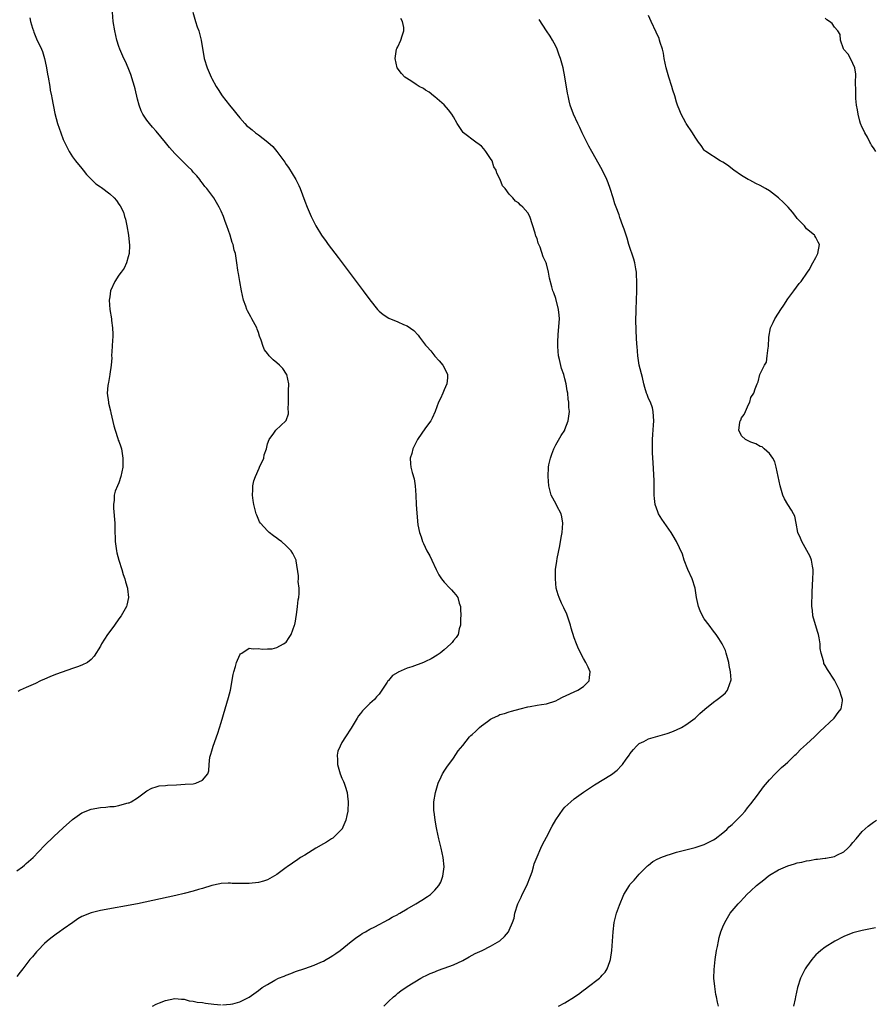
# Model space of a CAD drawing. Units: inches. Extents: x 2502000 to 2505000, y 1479000 to 1482000.
# Drawn here: x 2503880 to 2504064, y 1480531 to 1480743 of the extents above; entities that cross this region are included whole.
import ezdxf

# ---------------------------------------------------------------- set-up
doc = ezdxf.new("R2010")
doc.units = ezdxf.units.IN
doc.header["$MEASUREMENT"] = 0
doc.layers.add('LD25021479_10ft', color=103, linetype='Continuous')

msp = doc.modelspace()

# ---------------------------------------------------------------- linework, layer by layer
at = {"layer": 'LD25021479_10ft'}
for points, elevation in [([(2503916.9, 1480745), (2503917.44, 1480743), (2503917.86, 1480741.86), (2503918.16, 1480741), (2503918.71, 1480739), (2503919.36, 1480735), (2503919.97, 1480733), (2503920.85, 1480731), (2503921, 1480730.7), (2503921.94, 1480729), (2503922.35, 1480728.35), (2503923.23, 1480727), (2503924.76, 1480725), (2503925.78, 1480723.78), (2503926.37, 1480723), (2503927, 1480722.23), (2503928.09, 1480721), (2503928.55, 1480720.55), (2503929, 1480720.14), (2503929.64, 1480719.64), (2503930.42, 1480719), (2503931, 1480718.58), (2503933.04, 1480717.04), (2503934.1, 1480716.1), (2503934.98, 1480715), (2503936.7, 1480712.7), (2503937, 1480712.22), (2503937.52, 1480711.52), (2503939.06, 1480709), (2503939.69, 1480707.69), (2503939.99, 1480707), (2503941, 1480704.31), (2503941.54, 1480703), (2503942.4, 1480701), (2503943, 1480699.69), (2503943.35, 1480699), (2503944.59, 1480697), (2503945.62, 1480695.62), (2503946.02, 1480695), (2503948.15, 1480692.15), (2503949.05, 1480691), (2503949.88, 1480689.88), (2503950.57, 1480689), (2503951.61, 1480687.61), (2503953.59, 1480685), (2503955, 1480683.08), (2503956.65, 1480681), (2503956.81, 1480680.81), (2503957, 1480680.62), (2503957.87, 1480679.87), (2503959.1, 1480679.1), (2503961, 1480678.34), (2503962.22, 1480677.78), (2503963, 1480677.43), (2503964.44, 1480676.44), (2503965.42, 1480675.42), (2503965.7, 1480675), (2503967, 1480673.32), (2503967.26, 1480673), (2503968.1, 1480672.1), (2503969, 1480670.91), (2503969.95, 1480669.95), (2503970.74, 1480669), (2503971.48, 1480667.48), (2503971.69, 1480667), (2503971.72, 1480666.28), (2503971.59, 1480665), (2503971, 1480663.67), (2503970.68, 1480663), (2503970.18, 1480661.82), (2503969.8, 1480661), (2503969.04, 1480659), (2503968.42, 1480657.58), (2503968.11, 1480657), (2503967, 1480655.5), (2503965.24, 1480653), (2503964.25, 1480651), (2503964.04, 1480649.96), (2503963.71, 1480649), (2503963.75, 1480647.75), (2503963.83, 1480647), (2503964.12, 1480645.88), (2503964.51, 1480644.51), (2503964.77, 1480643), (2503964.92, 1480641), (2503964.99, 1480639), (2503965.11, 1480637.11), (2503965.36, 1480634.64), (2503965.66, 1480633), (2503966.06, 1480632.06), (2503966.33, 1480631), (2503966.58, 1480630.58), (2503967.3, 1480629), (2503967.92, 1480627.92), (2503968.32, 1480627), (2503969.28, 1480625), (2503969.87, 1480623.87), (2503970.43, 1480623), (2503971, 1480622.24), (2503972.23, 1480621), (2503972.6, 1480620.6), (2503973, 1480620.11), (2503973.54, 1480619.54), (2503973.95, 1480619), (2503974.25, 1480617.75), (2503974.52, 1480617), (2503974.55, 1480616.55), (2503974.57, 1480615), (2503974.53, 1480614.53), (2503974.52, 1480613), (2503974.25, 1480612.25), (2503973.99, 1480611), (2503973.61, 1480610.39), (2503973, 1480609.75), (2503972.7, 1480609.3), (2503972.4, 1480609), (2503971, 1480607.74), (2503970.11, 1480607), (2503969.47, 1480606.53), (2503968.22, 1480605.78), (2503967, 1480605.17), (2503966.58, 1480605), (2503964.07, 1480604.07), (2503963, 1480603.74), (2503961.09, 1480602.91), (2503961, 1480602.83), (2503959.86, 1480602.15), (2503959, 1480601.11), (2503958.94, 1480601.06), (2503958.89, 1480601), (2503958.74, 1480600.74), (2503957.59, 1480599), (2503957, 1480598.16), (2503956.41, 1480597.59), (2503955.97, 1480597), (2503955, 1480596.17), (2503953.87, 1480595), (2503953.41, 1480594.59), (2503953, 1480593.99), (2503952.54, 1480593.46), (2503952.28, 1480593), (2503951, 1480590.86), (2503949.78, 1480589), (2503949, 1480587.73), (2503948.61, 1480587), (2503948.14, 1480585.86), (2503947.95, 1480585), (2503948.02, 1480584.02), (2503948.01, 1480583), (2503948.46, 1480581.54), (2503948.64, 1480581), (2503949, 1480580.1), (2503949.35, 1480579.35), (2503949.47, 1480579), (2503949.66, 1480578.34), (2503950.09, 1480577), (2503950.21, 1480576.21), (2503950.33, 1480575), (2503950.24, 1480573), (2503950.03, 1480572.03), (2503949.85, 1480571), (2503948.95, 1480569.05), (2503948.92, 1480569), (2503947, 1480567.17), (2503946.78, 1480567), (2503945.7, 1480566.3), (2503945, 1480565.93), (2503943.37, 1480565), (2503941, 1480563.52), (2503940.11, 1480563), (2503939.47, 1480562.53), (2503937.19, 1480561), (2503937, 1480560.84), (2503935, 1480559.35), (2503933, 1480558.21), (2503932.1, 1480557.9), (2503931, 1480557.59), (2503929, 1480557.37), (2503928.6, 1480557.4), (2503927, 1480557.37), (2503925.4, 1480557.4), (2503925, 1480557.46), (2503924.54, 1480557.46), (2503923, 1480557.42), (2503922.68, 1480557.32), (2503920.97, 1480556.97), (2503919, 1480556.35), (2503918.11, 1480556.11), (2503917, 1480555.75), (2503915, 1480555.22), (2503913.21, 1480554.79), (2503909.93, 1480554.07), (2503906.62, 1480553.38), (2503904.96, 1480553.04), (2503897, 1480551.55), (2503895, 1480551.08), (2503893, 1480550.27), (2503892.18, 1480549.82), (2503891.04, 1480549), (2503889, 1480547.57), (2503888.22, 1480547), (2503887.5, 1480546.5), (2503886.34, 1480545.66), (2503885.55, 1480545), (2503885, 1480544.51), (2503883.53, 1480543), (2503883.28, 1480542.72), (2503882.36, 1480541.64), (2503881.84, 1480541), (2503880.29, 1480539), (2503879.72, 1480538.28), (2503879, 1480537.34)], 8350), ([(2503879, 1480560.11), (2503880.21, 1480561), (2503880.63, 1480561.37), (2503881, 1480561.68), (2503882.53, 1480563), (2503885, 1480565.59), (2503887, 1480567.54), (2503889, 1480569.39), (2503891, 1480571.16), (2503893, 1480572.59), (2503895, 1480573.41), (2503897, 1480573.76), (2503898.16, 1480573.84), (2503899, 1480573.94), (2503899.99, 1480574.01), (2503901, 1480574.21), (2503902.69, 1480574.69), (2503903, 1480574.74), (2503903.2, 1480574.8), (2503903.65, 1480575), (2503905, 1480575.86), (2503907, 1480577.32), (2503908.07, 1480577.93), (2503909, 1480578.18), (2503909.62, 1480578.39), (2503911, 1480578.49), (2503911.45, 1480578.55), (2503913.36, 1480578.64), (2503915.25, 1480578.75), (2503917, 1480578.88), (2503917.58, 1480579), (2503919, 1480579.61), (2503920.16, 1480581), (2503920.33, 1480581.67), (2503920.39, 1480583), (2503920.58, 1480584.58), (2503920.67, 1480585), (2503920.77, 1480585.23), (2503921, 1480585.95), (2503921.27, 1480587), (2503922.25, 1480589.75), (2503923, 1480592.04), (2503923.86, 1480595), (2503924.59, 1480597.41), (2503924.98, 1480599), (2503925.59, 1480602.41), (2503925.73, 1480603), (2503926.1, 1480604.1), (2503926.32, 1480605), (2503927, 1480606.64), (2503927.15, 1480606.85), (2503927.45, 1480607), (2503929, 1480608.05), (2503929.9, 1480607.9), (2503931, 1480608), (2503931.82, 1480607.82), (2503933, 1480607.9), (2503933.94, 1480607.94), (2503935, 1480608.23), (2503936.41, 1480609), (2503936.76, 1480609.24), (2503937, 1480609.34), (2503937.67, 1480610.33), (2503938.07, 1480611), (2503938.8, 1480613), (2503938.83, 1480613.17), (2503939, 1480613.89), (2503939.14, 1480614.86), (2503939.23, 1480615.23), (2503939.46, 1480617), (2503939.55, 1480618.45), (2503939.68, 1480619), (2503939.81, 1480619.81), (2503939.76, 1480621), (2503939.58, 1480622.42), (2503939.64, 1480623), (2503939.66, 1480623.66), (2503939.12, 1480626.88), (2503939.12, 1480627), (2503938.45, 1480628.45), (2503938.09, 1480629), (2503937, 1480630.09), (2503935.95, 1480631), (2503935.4, 1480631.4), (2503935, 1480631.73), (2503934.27, 1480632.27), (2503933.34, 1480633), (2503933, 1480633.31), (2503931.44, 1480635), (2503931.27, 1480635.27), (2503930.67, 1480636.67), (2503930.55, 1480637), (2503930.04, 1480639), (2503929.87, 1480639.87), (2503929.72, 1480641), (2503929.83, 1480642.17), (2503929.8, 1480643), (2503930.06, 1480644.06), (2503930.37, 1480645), (2503931.2, 1480646.8), (2503931.27, 1480647), (2503932.16, 1480649), (2503932.28, 1480649.72), (2503932.76, 1480651), (2503933, 1480652.08), (2503933.3, 1480653), (2503934.32, 1480654.32), (2503934.79, 1480655), (2503936.95, 1480657), (2503937, 1480657.11), (2503937.47, 1480658.53), (2503937.52, 1480659), (2503937.45, 1480659.45), (2503937.46, 1480661), (2503937.51, 1480662.49), (2503937.47, 1480663), (2503937.46, 1480663.46), (2503937.53, 1480665), (2503937.14, 1480667), (2503937.09, 1480667.09), (2503936.24, 1480668.25), (2503935.56, 1480669), (2503935, 1480669.53), (2503934.16, 1480670.16), (2503933.34, 1480671), (2503933.19, 1480671.19), (2503933, 1480671.5), (2503932.31, 1480672.31), (2503932.03, 1480673), (2503931.62, 1480674.38), (2503931.27, 1480675.27), (2503931, 1480676.04), (2503930.75, 1480676.75), (2503930.68, 1480677), (2503929.63, 1480679), (2503929.38, 1480679.38), (2503929, 1480680.03), (2503928.66, 1480680.66), (2503928.52, 1480681), (2503928.3, 1480681.7), (2503927.84, 1480683), (2503927.4, 1480685), (2503927.02, 1480687), (2503926.73, 1480688.73), (2503926.65, 1480689), (2503926.57, 1480689.43), (2503926.4, 1480691), (2503926.07, 1480693), (2503925.77, 1480693.77), (2503925.56, 1480695), (2503925.37, 1480695.37), (2503924.96, 1480697), (2503924.25, 1480699), (2503923.89, 1480699.89), (2503923.47, 1480701), (2503923, 1480702.13), (2503922.59, 1480703), (2503922.01, 1480704.01), (2503921.41, 1480705), (2503921, 1480705.6), (2503919.91, 1480707), (2503919.49, 1480707.49), (2503919, 1480708.17), (2503918.63, 1480708.63), (2503918.39, 1480709), (2503917.73, 1480709.73), (2503917, 1480710.58), (2503916.67, 1480711), (2503915.8, 1480711.8), (2503915, 1480712.56), (2503913, 1480714.58), (2503911.87, 1480715.87), (2503911, 1480716.95), (2503909, 1480719.37), (2503908.23, 1480720.23), (2503907.58, 1480721), (2503907, 1480721.77), (2503906.17, 1480723), (2503905.77, 1480723.77), (2503905.33, 1480725), (2503905, 1480726.26), (2503904.49, 1480728.49), (2503904.35, 1480729), (2503904.05, 1480729.95), (2503903.57, 1480731.57), (2503903, 1480733.02), (2503902.38, 1480734.38), (2503902.06, 1480735), (2503901.2, 1480737), (2503901, 1480737.57), (2503900.57, 1480739), (2503900.08, 1480741), (2503899.74, 1480743), (2503899.62, 1480745)], 8340), ([(2503995.61, 1480531), (2503997, 1480531.73), (2503999.04, 1480533), (2504000.18, 1480533.82), (2504001, 1480534.46), (2504001.33, 1480534.67), (2504001.79, 1480535), (2504004.42, 1480537), (2504004.72, 1480537.28), (2504005, 1480537.63), (2504005.69, 1480538.31), (2504006.09, 1480539), (2504006.63, 1480540.63), (2504006.78, 1480541), (2504007.06, 1480542.94), (2504007.36, 1480547), (2504007.62, 1480549), (2504008.13, 1480551), (2504008.73, 1480552.73), (2504009.67, 1480555), (2504010.87, 1480557), (2504011, 1480557.17), (2504011.88, 1480558.12), (2504013, 1480559.39), (2504014.79, 1480561.21), (2504015, 1480561.36), (2504015.88, 1480562.12), (2504017, 1480562.69), (2504017.19, 1480562.81), (2504017.63, 1480563), (2504019, 1480563.51), (2504019.71, 1480563.71), (2504021, 1480564.11), (2504025, 1480565.12), (2504027, 1480565.8), (2504029, 1480566.78), (2504029.33, 1480567), (2504031, 1480568.31), (2504031.83, 1480569), (2504032.38, 1480569.62), (2504033, 1480570.12), (2504033.44, 1480570.56), (2504033.95, 1480571), (2504035, 1480572.12), (2504035.79, 1480573), (2504036.3, 1480573.7), (2504037, 1480574.53), (2504038.45, 1480576.45), (2504039.77, 1480578.23), (2504041, 1480579.69), (2504042.26, 1480581), (2504042.61, 1480581.39), (2504043, 1480581.73), (2504043.64, 1480582.36), (2504044.42, 1480583), (2504045, 1480583.55), (2504046.51, 1480585), (2504046.74, 1480585.26), (2504047, 1480585.49), (2504047.72, 1480586.28), (2504049, 1480587.41), (2504050.7, 1480589), (2504051, 1480589.24), (2504051.89, 1480590.11), (2504054.97, 1480593), (2504055.81, 1480594.19), (2504056.46, 1480595), (2504056.72, 1480596.72), (2504056.73, 1480597), (2504056.58, 1480597.42), (2504056.06, 1480599), (2504055.74, 1480599.74), (2504055, 1480601.2), (2504053.48, 1480603.48), (2504053, 1480604.36), (2504052.75, 1480604.75), (2504052.69, 1480605), (2504052.65, 1480605.35), (2504052.17, 1480607), (2504051.97, 1480607.97), (2504051.93, 1480609), (2504051.71, 1480610.29), (2504051.56, 1480611), (2504051.44, 1480611.44), (2504050.9, 1480613.1), (2504050.35, 1480615), (2504050.25, 1480616.25), (2504050.15, 1480617), (2504050.2, 1480620.2), (2504050.37, 1480623), (2504050.44, 1480624.44), (2504050.44, 1480625), (2504050.29, 1480625.71), (2504050.1, 1480627), (2504049.78, 1480627.78), (2504047.98, 1480631), (2504047.73, 1480631.73), (2504047.15, 1480633), (2504046.79, 1480635), (2504046.45, 1480636.45), (2504046.2, 1480637), (2504045.77, 1480637.77), (2504044.94, 1480639), (2504044.25, 1480640.25), (2504043.91, 1480641), (2504043.32, 1480643), (2504042.47, 1480647), (2504042.17, 1480648.17), (2504041.73, 1480649), (2504041, 1480649.98), (2504039.85, 1480651), (2504039.42, 1480651.42), (2504039, 1480651.48), (2504038.07, 1480652.07), (2504037, 1480652.41), (2504035.86, 1480653), (2504035, 1480653.81), (2504034.41, 1480655), (2504034.63, 1480656.63), (2504034.73, 1480657), (2504034.83, 1480657.17), (2504035, 1480657.63), (2504035.6, 1480658.4), (2504035.88, 1480659), (2504036.54, 1480660.54), (2504036.77, 1480661), (2504037, 1480662.03), (2504037.68, 1480663), (2504037.91, 1480663.91), (2504038.4, 1480665), (2504038.62, 1480665.38), (2504038.96, 1480667), (2504039, 1480667.12), (2504039.95, 1480669), (2504040.38, 1480669.62), (2504040.5, 1480671), (2504040.74, 1480672.74), (2504040.81, 1480673), (2504040.91, 1480675), (2504041.21, 1480677), (2504041.83, 1480678.17), (2504042.2, 1480679), (2504043, 1480680.17), (2504043.5, 1480681), (2504044.08, 1480681.92), (2504045, 1480683.28), (2504046.3, 1480685), (2504047.44, 1480686.56), (2504047.82, 1480687), (2504049.19, 1480689), (2504049.54, 1480689.54), (2504050.38, 1480691), (2504051, 1480692.16), (2504051.41, 1480693), (2504051.8, 1480695), (2504051.49, 1480695.49), (2504051, 1480696.47), (2504050.81, 1480696.81), (2504050.74, 1480697), (2504049, 1480698.37), (2504048.55, 1480699), (2504047.75, 1480699.75), (2504047, 1480700.59), (2504046.71, 1480701), (2504045.96, 1480701.96), (2504045.03, 1480703.03), (2504044.04, 1480704.04), (2504043, 1480705.01), (2504041, 1480706.53), (2504040.15, 1480707), (2504039, 1480707.7), (2504038.11, 1480708.11), (2504036.79, 1480708.79), (2504036.42, 1480709), (2504035, 1480709.86), (2504033.36, 1480711), (2504032.02, 1480712.02), (2504031, 1480712.72), (2504030.44, 1480713), (2504027.29, 1480715), (2504027.14, 1480715.14), (2504027, 1480715.28), (2504026.29, 1480716.29), (2504025.73, 1480717), (2504025, 1480718.09), (2504024.46, 1480719), (2504023.12, 1480721), (2504023, 1480721.19), (2504022.03, 1480723), (2504021.72, 1480723.72), (2504021.23, 1480725), (2504021, 1480725.65), (2504020.62, 1480727), (2504020.22, 1480728.22), (2504020.03, 1480729), (2504019.38, 1480731), (2504018.79, 1480733), (2504018.37, 1480735), (2504018.18, 1480736.18), (2504017.97, 1480737), (2504017.51, 1480738.49), (2504017.38, 1480739), (2504017.29, 1480739.29), (2504016.66, 1480740.66), (2504015.56, 1480743), (2504015, 1480744.25)], 8380), ([(2503881.81, 1480743.81), (2503881.99, 1480743), (2503882.42, 1480741.58), (2503882.57, 1480741), (2503882.68, 1480740.68), (2503883.27, 1480739.27), (2503884.34, 1480737), (2503884.52, 1480736.52), (2503885, 1480735), (2503885.35, 1480733.35), (2503885.39, 1480733), (2503885.65, 1480731.65), (2503885.74, 1480731), (2503886.09, 1480729), (2503886.2, 1480728.21), (2503886.45, 1480727), (2503886.52, 1480726.52), (2503887.17, 1480723.17), (2503887.76, 1480721), (2503888.45, 1480719), (2503889, 1480717.61), (2503889.27, 1480717), (2503890.31, 1480715), (2503891, 1480713.88), (2503891.65, 1480713), (2503893, 1480711.33), (2503893.29, 1480711), (2503894.04, 1480710.04), (2503896, 1480708), (2503897, 1480707.41), (2503897.22, 1480707.22), (2503899, 1480705.88), (2503899.94, 1480705), (2503900.44, 1480704.44), (2503901, 1480703.69), (2503901.28, 1480703.28), (2503901.94, 1480701.94), (2503902.21, 1480701), (2503902.41, 1480700.41), (2503902.7, 1480699), (2503903.04, 1480697), (2503903.26, 1480694.74), (2503903.16, 1480693), (2503903, 1480692.34), (2503902.63, 1480691), (2503902.14, 1480689.86), (2503901.46, 1480689), (2503901, 1480688.36), (2503900.09, 1480687), (2503899.21, 1480685), (2503899, 1480683.69), (2503898.91, 1480683), (2503899.01, 1480681), (2503899.37, 1480679), (2503899.4, 1480678.6), (2503899.64, 1480677), (2503899.7, 1480675.7), (2503899.65, 1480675), (2503899.58, 1480674.42), (2503899.53, 1480673), (2503899.41, 1480671), (2503899.43, 1480670.57), (2503899.32, 1480669), (2503899.05, 1480667.05), (2503899.04, 1480666.96), (2503898.73, 1480665.27), (2503898.64, 1480665), (2503898.58, 1480664.59), (2503898.45, 1480663), (2503898.71, 1480661), (2503898.78, 1480660.78), (2503899.18, 1480659.19), (2503899.25, 1480658.75), (2503899.91, 1480655.91), (2503900.15, 1480655), (2503900.79, 1480653.21), (2503900.86, 1480652.86), (2503901, 1480652.6), (2503901.38, 1480651.38), (2503901.51, 1480651), (2503901.85, 1480649), (2503901.8, 1480647), (2503901.43, 1480645), (2503901, 1480643.65), (2503900.71, 1480643), (2503900.15, 1480641.85), (2503900, 1480641), (2503899.96, 1480639.96), (2503899.79, 1480639), (2503899.82, 1480638.18), (2503900.08, 1480635), (2503900.13, 1480633.87), (2503900.21, 1480631), (2503900.47, 1480629), (2503900.57, 1480628.57), (2503900.98, 1480627), (2503901.63, 1480625), (2503901.9, 1480623.9), (2503902.28, 1480623), (2503902.37, 1480622.37), (2503902.81, 1480621), (2503902.81, 1480620.81), (2503903.05, 1480619), (2503902.71, 1480617.29), (2503902.63, 1480617), (2503901.49, 1480615), (2503901, 1480614.39), (2503900.03, 1480613), (2503899, 1480611.67), (2503898.55, 1480611), (2503897.26, 1480609), (2503897, 1480608.51), (2503895.69, 1480606.31), (2503895, 1480605.62), (2503894.23, 1480605), (2503893, 1480604.39), (2503892.08, 1480604.08), (2503891, 1480603.66), (2503887.52, 1480602.48), (2503887, 1480602.23), (2503886.11, 1480601.89), (2503885, 1480601.37), (2503884.1, 1480601), (2503883, 1480600.49), (2503881, 1480599.61), (2503879.73, 1480599), (2503879.3, 1480598.7)], 8330), ([(2503923.31, 1480531.31), (2503925, 1480531.4), (2503925.52, 1480531.52), (2503927, 1480531.92), (2503929, 1480532.96), (2503931, 1480534.35), (2503931.85, 1480535), (2503933, 1480535.68), (2503934.58, 1480536.58), (2503935.36, 1480537), (2503936.54, 1480537.46), (2503937, 1480537.68), (2503937.98, 1480538.02), (2503939, 1480538.44), (2503941, 1480539.09), (2503943, 1480539.78), (2503944.48, 1480540.48), (2503945, 1480540.7), (2503945.57, 1480541), (2503946.47, 1480541.53), (2503947, 1480541.9), (2503947.68, 1480542.31), (2503948.62, 1480543), (2503951, 1480544.9), (2503952.19, 1480545.81), (2503953, 1480546.35), (2503953.38, 1480546.62), (2503954.09, 1480547), (2503955, 1480547.53), (2503956.1, 1480548.1), (2503959, 1480549.66), (2503959.83, 1480550.17), (2503961, 1480550.74), (2503961.16, 1480550.84), (2503961.46, 1480551), (2503963, 1480551.91), (2503964.93, 1480553), (2503966.18, 1480553.82), (2503967.43, 1480554.57), (2503968.04, 1480555), (2503969, 1480555.93), (2503969.88, 1480557), (2503970.29, 1480557.71), (2503970.72, 1480559), (2503970.98, 1480561), (2503970.8, 1480563), (2503970.33, 1480565), (2503969.82, 1480567), (2503969.42, 1480569), (2503969.37, 1480569.37), (2503969.07, 1480571), (2503968.83, 1480572.83), (2503968.8, 1480573), (2503968.8, 1480575), (2503969.12, 1480577), (2503969.53, 1480578.47), (2503969.71, 1480579), (2503970.37, 1480580.37), (2503970.64, 1480581), (2503970.77, 1480581.24), (2503971, 1480581.57), (2503971.54, 1480582.46), (2503973, 1480584.4), (2503974.03, 1480585.97), (2503975, 1480587.14), (2503976.48, 1480589), (2503976.73, 1480589.27), (2503977, 1480589.49), (2503977.78, 1480590.22), (2503978.57, 1480591), (2503979, 1480591.35), (2503980.3, 1480592.3), (2503981, 1480592.79), (2503981.42, 1480593), (2503982.52, 1480593.48), (2503983, 1480593.76), (2503983.99, 1480594.01), (2503985, 1480594.36), (2503985.52, 1480594.48), (2503987.34, 1480595), (2503989, 1480595.44), (2503989.52, 1480595.52), (2503991, 1480595.8), (2503991.92, 1480595.92), (2503993, 1480596.11), (2503995, 1480596.75), (2503995.52, 1480597), (2503996.46, 1480597.54), (2503999.79, 1480599), (2504001, 1480599.8), (2504002.19, 1480601), (2504002.28, 1480601.72), (2504002.4, 1480603), (2504002, 1480604), (2504001.52, 1480605), (2504001, 1480605.86), (2503999.9, 1480607.9), (2503999.51, 1480609), (2503999, 1480610.31), (2503998.37, 1480612.37), (2503998.21, 1480613), (2503997.91, 1480613.91), (2503997.38, 1480615.38), (2503996.75, 1480616.75), (2503996.62, 1480617), (2503996.28, 1480617.72), (2503995.72, 1480619), (2503995.57, 1480619.57), (2503995.13, 1480621), (2503994.93, 1480623), (2503994.99, 1480625.01), (2503995.22, 1480626.78), (2503995.34, 1480627.34), (2503995.88, 1480630.12), (2503996.04, 1480631), (2503996.22, 1480632.22), (2503996.37, 1480633), (2503996.56, 1480635), (2503996.32, 1480636.32), (2503996.17, 1480637), (2503995.28, 1480638.72), (2503995.1, 1480639.1), (2503994.38, 1480640.38), (2503994.06, 1480641), (2503993.53, 1480643), (2503993.36, 1480645), (2503993.45, 1480647), (2503993.55, 1480647.55), (2503993.89, 1480649), (2503994.19, 1480649.81), (2503994.61, 1480651), (2503995, 1480651.85), (2503996.15, 1480653.85), (2503996.94, 1480655), (2503997, 1480655.11), (2503997.71, 1480657), (2503997.97, 1480659), (2503997.86, 1480659.86), (2503997.84, 1480661), (2503997.66, 1480661.66), (2503997.59, 1480663), (2503997.46, 1480663.46), (2503997.27, 1480665), (2503997, 1480666.08), (2503996.74, 1480667), (2503996.27, 1480668.27), (2503995.82, 1480670.18), (2503995.6, 1480671), (2503995.44, 1480673), (2503995.48, 1480674.52), (2503995.51, 1480675), (2503995.57, 1480675.57), (2503995.82, 1480679), (2503995.73, 1480679.73), (2503995.64, 1480681), (2503995, 1480683.33), (2503994.57, 1480684.57), (2503994.39, 1480685), (2503994.14, 1480685.86), (2503993.7, 1480687.7), (2503993.43, 1480689), (2503993, 1480690.82), (2503992.93, 1480691), (2503992.33, 1480692.33), (2503991.63, 1480694.37), (2503991.26, 1480695.26), (2503991, 1480696.28), (2503990.76, 1480696.76), (2503990.58, 1480697.42), (2503989.42, 1480701), (2503989, 1480701.77), (2503987.96, 1480703), (2503987.43, 1480703.43), (2503987, 1480703.94), (2503986.32, 1480704.32), (2503985.76, 1480705), (2503985, 1480705.78), (2503984.11, 1480707), (2503983.58, 1480707.58), (2503983.08, 1480709), (2503982.31, 1480710.31), (2503982.2, 1480711), (2503981.72, 1480711.72), (2503981.31, 1480713), (2503981, 1480713.49), (2503980, 1480715), (2503979.54, 1480715.54), (2503979, 1480716.12), (2503978.5, 1480716.5), (2503977.79, 1480717), (2503975.15, 1480719), (2503975.08, 1480719.08), (2503973.83, 1480721), (2503973, 1480722.44), (2503972.64, 1480723), (2503971.96, 1480723.96), (2503971, 1480725.03), (2503969, 1480726.78), (2503968.67, 1480727), (2503967.74, 1480727.74), (2503967, 1480728.19), (2503966.55, 1480728.55), (2503965.65, 1480729), (2503965, 1480729.44), (2503963.8, 1480730.2), (2503962.56, 1480731), (2503961.82, 1480731.82), (2503960.89, 1480733), (2503960.42, 1480735), (2503960.75, 1480737), (2503960.84, 1480737.16), (2503961, 1480737.56), (2503961.69, 1480739), (2503961.93, 1480739.93), (2503962.33, 1480741), (2503962.29, 1480741.71), (2503962.02, 1480743), (2503961.64, 1480743.64)], 8360), ([(2503958, 1480531), (2503959, 1480532.02), (2503960.09, 1480533), (2503960.61, 1480533.39), (2503961, 1480533.78), (2503961.7, 1480534.3), (2503963, 1480535.21), (2503965.97, 1480537), (2503966.65, 1480537.35), (2503967, 1480537.49), (2503967.99, 1480538.01), (2503969, 1480538.39), (2503969.42, 1480538.58), (2503970.56, 1480539), (2503971, 1480539.14), (2503973, 1480539.88), (2503975, 1480540.85), (2503976.37, 1480541.63), (2503977.68, 1480542.32), (2503979.18, 1480543), (2503981, 1480543.87), (2503982.95, 1480545.05), (2503984.02, 1480545.98), (2503984.83, 1480547), (2503985, 1480547.32), (2503985.72, 1480549), (2503986.05, 1480549.95), (2503986.2, 1480551), (2503986.86, 1480553), (2503987.58, 1480554.42), (2503987.82, 1480555), (2503988.78, 1480557), (2503989.58, 1480559), (2503989.91, 1480559.91), (2503990.25, 1480561), (2503990.4, 1480561.6), (2503991, 1480563.16), (2503991.8, 1480565), (2503992.18, 1480565.82), (2503993, 1480567.36), (2503994.23, 1480569.77), (2503995, 1480571.08), (2503996.58, 1480573.42), (2503997, 1480573.86), (2503998.23, 1480575), (2503999, 1480575.64), (2504001, 1480577.03), (2504003.38, 1480578.62), (2504007, 1480580.87), (2504008.22, 1480581.78), (2504009.2, 1480582.8), (2504009.37, 1480583), (2504010.17, 1480584.17), (2504010.87, 1480585.13), (2504011, 1480585.35), (2504011.73, 1480586.27), (2504012.4, 1480587), (2504013, 1480587.51), (2504013.99, 1480587.99), (2504015, 1480588.54), (2504016.51, 1480589), (2504018.48, 1480589.52), (2504019, 1480589.67), (2504019.97, 1480590.03), (2504021, 1480590.45), (2504022.07, 1480591), (2504023, 1480591.58), (2504025.03, 1480593), (2504026.03, 1480593.97), (2504027.08, 1480594.92), (2504029, 1480596.45), (2504029.77, 1480597), (2504031, 1480597.92), (2504031.55, 1480598.45), (2504031.99, 1480599), (2504032.49, 1480600.49), (2504032.73, 1480601), (2504032.76, 1480601.24), (2504032.65, 1480603), (2504032.34, 1480604.34), (2504032.27, 1480605), (2504031.72, 1480607), (2504031.53, 1480607.53), (2504030.87, 1480609), (2504030.15, 1480610.15), (2504029.57, 1480611), (2504029, 1480611.71), (2504028.02, 1480613), (2504027, 1480614.41), (2504026.62, 1480615), (2504026.11, 1480616.11), (2504025.74, 1480617), (2504025.31, 1480619), (2504025, 1480621), (2504024.36, 1480623), (2504023.44, 1480625), (2504022.69, 1480627), (2504022.27, 1480628.27), (2504021.67, 1480629.67), (2504021, 1480631), (2504020.27, 1480632.27), (2504019.83, 1480633), (2504017.85, 1480635.85), (2504017.17, 1480637), (2504017, 1480637.42), (2504016.45, 1480639), (2504016.28, 1480640.28), (2504016.22, 1480641), (2504016.17, 1480644.16), (2504015.98, 1480647.98), (2504015.85, 1480650.15), (2504015.84, 1480651), (2504015.87, 1480651.87), (2504015.86, 1480653), (2504015.9, 1480654.1), (2504016.09, 1480656.09), (2504016.14, 1480657), (2504016.05, 1480657.95), (2504016.02, 1480659), (2504015.82, 1480659.82), (2504015.39, 1480661), (2504015, 1480661.84), (2504014.68, 1480662.68), (2504014.57, 1480663), (2504014.21, 1480664.21), (2504014, 1480665), (2504013.66, 1480666.34), (2504013, 1480669), (2504012.69, 1480671), (2504012.51, 1480673), (2504012.48, 1480673.51), (2504012.34, 1480676.34), (2504012.27, 1480679), (2504012.3, 1480680.3), (2504012.3, 1480681), (2504012.41, 1480683), (2504012.49, 1480685), (2504012.5, 1480687), (2504012.43, 1480688.43), (2504012.39, 1480689), (2504012.23, 1480689.77), (2504012.03, 1480691), (2504011.8, 1480691.8), (2504010.78, 1480695), (2504010.37, 1480696.37), (2504009.72, 1480698.28), (2504009.49, 1480699), (2504008.81, 1480700.81), (2504008.64, 1480701.36), (2504008.05, 1480703), (2504007.75, 1480703.75), (2504007.39, 1480705), (2504006.76, 1480707), (2504006.27, 1480708.27), (2504006, 1480709), (2504005.02, 1480711.02), (2504002.76, 1480715), (2504002.17, 1480716.17), (2504001.7, 1480717), (2504000.68, 1480719), (2504000.17, 1480720.17), (2503999.74, 1480721), (2503998.87, 1480723), (2503998.15, 1480725), (2503997.91, 1480725.91), (2503997.66, 1480727), (2503997.55, 1480727.55), (2503997, 1480731.09), (2503996.6, 1480733), (2503996.04, 1480735), (2503995.75, 1480735.75), (2503995.3, 1480737), (2503995, 1480737.64), (2503994.32, 1480739), (2503993.82, 1480739.82), (2503993.05, 1480741), (2503991.43, 1480743.43)], 8370), ([(2504063.89, 1480715), (2504063.56, 1480715.56), (2504063, 1480716.39), (2504062.79, 1480716.79), (2504062.64, 1480717), (2504062.09, 1480718.09), (2504061.52, 1480719), (2504061.37, 1480719.37), (2504061, 1480720.16), (2504060.65, 1480721), (2504060.5, 1480721.5), (2504060.11, 1480723), (2504059.99, 1480723.99), (2504059.76, 1480725), (2504059.62, 1480726.38), (2504059.59, 1480727), (2504059.59, 1480727.59), (2504059.57, 1480730.43), (2504059.61, 1480731), (2504059.64, 1480731.64), (2504059.38, 1480733), (2504059, 1480733.97), (2504058.44, 1480735), (2504057.98, 1480735.98), (2504057, 1480736.96), (2504056.93, 1480737.07), (2504056.29, 1480739), (2504056.22, 1480740.22), (2504055.75, 1480741), (2504055, 1480741.8), (2504054.53, 1480742.53), (2504053.92, 1480743), (2504053.34, 1480743.34), (2504053, 1480743.69)], 8390), ([(2504030.03, 1480531), (2504029.83, 1480531.83), (2504029.64, 1480533), (2504029.51, 1480533.51), (2504029.24, 1480535.24), (2504029.08, 1480537), (2504029.1, 1480538.9), (2504029.32, 1480541), (2504029.63, 1480543), (2504029.81, 1480543.81), (2504030.02, 1480545), (2504030.2, 1480545.8), (2504030.57, 1480547), (2504031, 1480548.09), (2504031.38, 1480549), (2504031.96, 1480550.04), (2504032.59, 1480551), (2504034.25, 1480553), (2504034.63, 1480553.37), (2504035.6, 1480554.4), (2504036.12, 1480555), (2504037, 1480555.81), (2504038.24, 1480557), (2504039.8, 1480558.2), (2504040.77, 1480559), (2504041, 1480559.16), (2504043, 1480560.32), (2504044.49, 1480561), (2504045, 1480561.2), (2504046.4, 1480561.6), (2504047, 1480561.82), (2504048, 1480562), (2504049, 1480562.31), (2504049.64, 1480562.36), (2504051, 1480562.65), (2504051.35, 1480562.65), (2504053, 1480562.87), (2504053.13, 1480562.87), (2504055, 1480563.23), (2504055.53, 1480563.53), (2504057, 1480564.23), (2504057.87, 1480565), (2504058.43, 1480565.57), (2504059, 1480566.25), (2504059.68, 1480567), (2504061, 1480568.57), (2504062.28, 1480569.72), (2504063.43, 1480570.57), (2504064.09, 1480571)], 8390), ([(2504063.88, 1480547.88), (2504061, 1480547.29), (2504059.84, 1480547), (2504059, 1480546.77), (2504057, 1480545.97), (2504055.08, 1480545), (2504053, 1480543.66), (2504052.1, 1480543), (2504051.5, 1480542.5), (2504051, 1480542.02), (2504050.5, 1480541.5), (2504050.11, 1480541), (2504049, 1480539.44), (2504048.73, 1480539), (2504047.7, 1480537), (2504047.02, 1480534.98), (2504046.59, 1480533), (2504046.55, 1480532.55), (2504046.21, 1480531)], 8400), ([(2503908.23, 1480531), (2503909, 1480531.41), (2503909.72, 1480531.72), (2503911, 1480532.23), (2503913, 1480532.67), (2503914.47, 1480532.47), (2503915, 1480532.47), (2503916.12, 1480532.12), (2503917, 1480532.06), (2503917.84, 1480531.84), (2503919, 1480531.75), (2503919.65, 1480531.65), (2503921.45, 1480531.45), (2503923, 1480531.31)], 8360)]:
    msp.add_lwpolyline(points, dxfattribs=dict(at, elevation=elevation))

doc.saveas('drawing.dxf')
